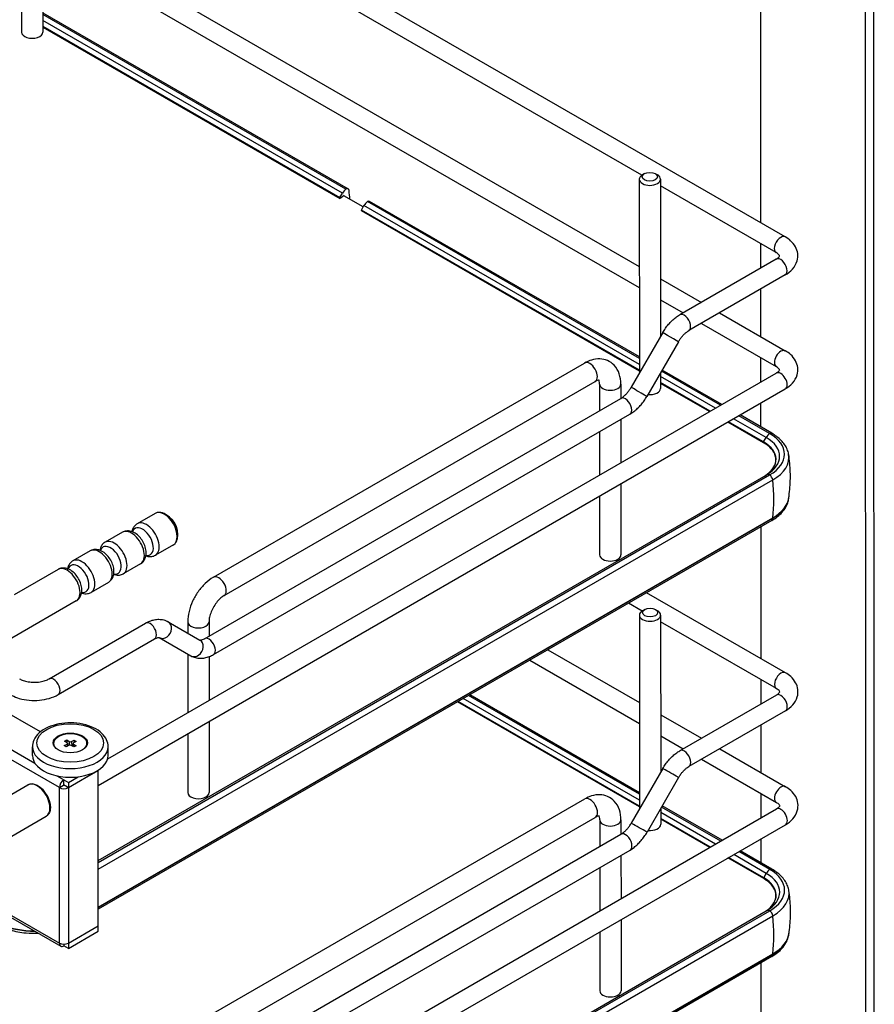
# Model space of a CAD drawing. Units: millimetres. Extents: x 214 to 4305, y 150 to 2797.
# Drawn here: x 3523 to 3734, y 1787 to 2031 of the extents above; entities that cross this region are included whole.
import ezdxf

# ---------------------------------------------------------------- set-up
doc = ezdxf.new("R2010")
doc.units = ezdxf.units.MM
doc.layers.add('可見_(ISO)', color=7, linetype='Continuous')
doc.layers.add('窄部可見_(ISO)', color=7, linetype='Continuous')

msp = doc.modelspace()

# ---------------------------------------------------------------- linework, layer by layer
at = {"layer": '可見_(ISO)', "color": 7, "linetype": 'Continuous'}
for p, q in [((3731.765, 2135.917), (3731.933, 1609.425)), ((3734.054, 1608.2), (3733.886, 2137.142)), ((3705.895, 2120.958), (3705.939, 1980.696)), ((3712.049, 1977.171), (3500.977, 2098.944)), ((3523.214, 2079.554), (3523.23, 2027.799)), ((3528.464, 2079.555), (3528.48, 2027.801)), ((3676.593, 1992.431), (3528.464, 2077.89)), ((3528.472, 2054.912), (3675.956, 1969.825)), ((3528.473, 2049.716), (3675.957, 1964.629)), ((3528.479, 2032.585), (3603.978, 1989.028)), ((3603.416, 1988.972), (3528.479, 2032.205)), ((3528.48, 2029.068), (3601.946, 1986.683)), ((3527.868, 1854.746), (3275.409, 2000.396)), ((3677.247, 1992.815), (3676.716, 1992.508)), ((3679.9, 1992.815), (3680.431, 1992.509)), ((3675.949, 1991.437), (3675.964, 1943.493)), ((3681.199, 1991.439), (3681.211, 1952.586)), ((3709.8, 1973.273), (3681.199, 1989.774)), ((3601.946, 1986.881), (3602.578, 1987.978)), ((3603.018, 1987.401), (3602.032, 1986.692)), ((3607.681, 1984.571), (3602.91, 1987.323)), ((3603.018, 1987.261), (3603.018, 1987.401)), ((3607.249, 1983.821), (3607.881, 1984.919)), ((3675.963, 1947.117), (3608.719, 1985.912)), ((3675.963, 1947.498), (3609.281, 1985.968)), ((3675.964, 1943.981), (3607.25, 1983.624)), ((3705.941, 1975.499), (3705.943, 1969.435)), ((3709.799, 1971.661), (3685.935, 1957.883)), ((3712.049, 1967.764), (3688.185, 1953.986)), ((3681.207, 1966.795), (3691.293, 1960.976)), ((3705.945, 1964.24), (3705.948, 1952.521)), ((3681.208, 1961.599), (3686.792, 1958.378)), ((3695.794, 1958.379), (3712.058, 1948.997)), ((3691.294, 1955.781), (3709.809, 1945.099)), ((3681.736, 1953.496), (3673.929, 1939.967)), ((3685.634, 1951.247), (3677.827, 1937.718)), ((3570.666, 1892.988), (3662.413, 1945.958)), ((3705.95, 1947.325), (3705.952, 1941.26)), ((3544.517, 1848.056), (3709.808, 1943.487)), ((3681.214, 1943.588), (3681.215, 1939.684)), ((3696.037, 1935.536), (3681.431, 1943.963)), ((3696.367, 1935.726), (3681.595, 1944.248)), ((3573.291, 1888.442), (3665.038, 1941.412)), ((3693.32, 1933.967), (3681.215, 1940.951)), ((3542.166, 1841.503), (3712.058, 1939.59)), ((3666.141, 1940.774), (3666.143, 1934.205)), ((3671.391, 1940.776), (3671.392, 1937.236)), ((3568.446, 1877.8), (3671.379, 1937.228)), ((3705.954, 1936.065), (3705.955, 1930.194)), ((3570.696, 1873.903), (3673.629, 1933.331)), ((3671.394, 1932.041), (3671.397, 1921.31)), ((3706.687, 1926.256), (3697.822, 1931.37)), ((3708.156, 1928.545), (3700.539, 1932.939)), ((3708.718, 1928.6), (3700.868, 1933.129)), ((3666.145, 1929.01), (3666.148, 1918.28)), ((3542.172, 1822.461), (3708.156, 1918.291)), ((3542.172, 1822.917), (3707.321, 1918.266)), ((3542.173, 1820.768), (3708.943, 1917.053)), ((3671.399, 1916.115), (3671.404, 1898.515)), ((3666.15, 1913.084), (3666.154, 1898.513)), ((3542.176, 1811.397), (3708.946, 1907.682)), ((3708.682, 1907.018), (3542.176, 1810.886)), ((3556.267, 1908.802), (3551.83, 1906.24)), ((3705.963, 1905.449), (3705.974, 1872.898)), ((3548.156, 1904.119), (3543.876, 1901.647)), ((3540.201, 1899.526), (3535.921, 1897.055)), ((3560.767, 1901.008), (3556.33, 1898.446)), ((3532.246, 1894.933), (3521.417, 1888.681)), ((3552.656, 1896.325), (3548.376, 1893.853)), ((3544.701, 1891.732), (3540.421, 1889.26)), ((3712.083, 1869.374), (3677.768, 1889.171)), ((3536.746, 1887.139), (3520.831, 1877.951)), ((3676.627, 1884.634), (3673.268, 1886.572)), ((3677.281, 1885.017), (3676.751, 1884.711)), ((3679.934, 1885.018), (3680.465, 1884.712)), ((3675.983, 1883.64), (3675.998, 1835.696)), ((3681.233, 1883.641), (3681.245, 1844.789)), ((3530.017, 1867.864), (3553.882, 1881.643)), ((3559.508, 1881.977), (3567.32, 1877.466)), ((3564.317, 1881.987), (3564.318, 1879.199)), ((3569.567, 1881.988), (3569.569, 1878.448)), ((3709.834, 1865.476), (3681.234, 1881.976)), ((3532.267, 1863.967), (3556.132, 1877.745)), ((3557.258, 1878.079), (3565.07, 1873.569)), ((3564.32, 1874.002), (3564.325, 1859.492)), ((3569.57, 1873.364), (3569.574, 1862.522)), ((3653.364, 1875.081), (3675.99, 1862.028)), ((3648.863, 1872.482), (3675.992, 1856.831)), ((3705.975, 1867.702), (3705.977, 1861.637)), ((3675.997, 1839.32), (3633.696, 1863.725)), ((3675.997, 1839.7), (3634.025, 1863.915)), ((3709.834, 1863.864), (3685.969, 1850.086)), ((3675.998, 1836.183), (3630.978, 1862.156)), ((3681.241, 1858.998), (3691.327, 1853.179)), ((3712.084, 1859.967), (3688.219, 1846.188)), ((3569.575, 1857.327), (3569.581, 1839.727)), ((3705.979, 1856.442), (3705.983, 1844.724)), ((3564.326, 1854.297), (3564.331, 1839.725)), ((3681.243, 1853.802), (3686.826, 1850.581)), ((3525.895, 1848.942), (3525.894, 1851.086)), ((3531.144, 1851.447), (3531.144, 1851.884)), ((3533.776, 1851.382), (3534.464, 1851.75)), ((3534.286, 1851.064), (3533.776, 1851.382)), ((3533.847, 1852.452), (3534.397, 1852.747)), ((3534.484, 1852.056), (3533.847, 1852.452)), ((3534.974, 1851.432), (3534.286, 1851.064)), ((3534.397, 1852.747), (3534.394, 1852.112)), ((3534.397, 1852.747), (3535.034, 1852.35)), ((3534.583, 1851.922), (3534.654, 1851.262)), ((3536.141, 1851.024), (3535.504, 1851.421)), ((3535.564, 1852.338), (3536.252, 1852.706)), ((3535.954, 1851.876), (3535.881, 1851.186)), ((3536.054, 1851.715), (3536.691, 1851.318)), ((3536.761, 1852.389), (3536.074, 1852.021)), ((3536.691, 1851.318), (3536.141, 1851.024)), ((3536.252, 1852.706), (3536.249, 1852.115)), ((3536.252, 1852.706), (3536.761, 1852.389)), ((3539.394, 1851.449), (3539.394, 1851.887)), ((3544.645, 1848.948), (3544.644, 1851.092)), ((3695.829, 1850.582), (3712.092, 1841.199)), ((3691.328, 1847.983), (3709.843, 1837.301)), ((3534.793, 1842.241), (3537.245, 1843.657)), ((3534.794, 1841.016), (3542.165, 1845.272)), ((3534.794, 1840.955), (3542.165, 1845.211)), ((3542.165, 1845.211), (3542.112, 1845.242)), ((3542.165, 1845.281), (3542.165, 1845.272)), ((3542.177, 1806.747), (3542.165, 1845.211)), ((3681.771, 1845.698), (3673.964, 1832.17)), ((3505.692, 1830.63), (3524.803, 1841.664)), ((3532.566, 1840.954), (3533.627, 1841.567)), ((3533.679, 1842.884), (3534.793, 1842.241)), ((3533.68, 1841.659), (3533.679, 1842.884)), ((3534.794, 1841.016), (3533.68, 1841.659)), ((3533.786, 1841.598), (3533.733, 1841.567)), ((3534.793, 1842.241), (3534.794, 1841.016)), ((3685.668, 1843.449), (3677.861, 1829.921)), ((3705.984, 1839.528), (3705.986, 1833.463)), ((3570.7, 1785.191), (3662.448, 1838.161)), ((3696.071, 1827.739), (3681.465, 1836.166)), ((3696.401, 1827.929), (3681.63, 1836.451)), ((3510.192, 1822.836), (3529.303, 1833.87)), ((3530.061, 1731.893), (3709.843, 1835.69)), ((3681.248, 1835.79), (3681.25, 1831.886)), ((3532.311, 1727.995), (3712.093, 1831.793)), ((3573.325, 1780.644), (3665.073, 1833.614)), ((3666.175, 1832.977), (3666.177, 1826.408)), ((3671.425, 1832.979), (3671.426, 1829.439)), ((3693.354, 1826.17), (3681.249, 1833.154)), ((3568.48, 1770.003), (3671.413, 1829.431)), ((3705.988, 1828.268), (3705.99, 1822.397)), ((3570.73, 1766.106), (3673.663, 1825.534)), ((3671.428, 1824.243), (3671.431, 1813.513)), ((3708.19, 1820.747), (3700.573, 1825.142)), ((3708.753, 1820.803), (3700.902, 1825.332)), ((3706.721, 1818.459), (3697.856, 1823.573)), ((3666.179, 1821.213), (3666.182, 1810.482)), ((3534.467, 1710.652), (3707.355, 1810.469)), ((3535.302, 1710.677), (3708.19, 1810.494)), ((3520.509, 1808.921), (3532.905, 1801.769)), ((3536.09, 1709.439), (3708.977, 1809.256)), ((3671.433, 1808.318), (3671.438, 1790.717)), ((3534.806, 1802.491), (3542.177, 1806.747)), ((3542.177, 1806.686), (3534.806, 1802.43)), ((3534.806, 1801.205), (3542.178, 1805.461)), ((3542.124, 1806.716), (3542.177, 1806.686)), ((3542.178, 1805.461), (3542.177, 1806.686)), ((3666.184, 1805.287), (3666.188, 1790.716)), ((3533.692, 1802.224), (3533.692, 1801.847)), ((3534.751, 1802.461), (3534.806, 1802.43)), ((3534.806, 1802.43), (3534.806, 1801.205)), ((3534.806, 1801.205), (3533.692, 1801.847)), ((3536.093, 1700.068), (3708.98, 1799.885)), ((3708.716, 1799.221), (3535.828, 1699.404)), ((3705.998, 1797.652), (3706.011, 1754.419))]:
    msp.add_line(p, q, dxfattribs=at)
msp.add_arc((3556.221, 1903.579), 5.625, 349.25434, 70.74566, dxfattribs=at)
for centre, major_axis, ratio, start_param, end_param in [((3525.855, 2027.8), (-2.625, -0.001), 0.5771383, 0, 3.1415927), ((3678.574, 1991.438), (-2.625, -0.001), 0.5771383, 5.4983374, 10.2096258), ((3603.706, 1987.332), (-1.124, -1.949), 0.5775621, 4.1097082, 4.714015), ((3603.416, 1988.053), (-0.562, -0.974), 0.5775621, 2.5032086, 3.9268073), ((3571.041, 1964.81), (-23.612, -40.927), 0.5775621, -3.8646599, -3.8054454), ((3602.032, 1986.832), (0.086, 0.148), 0.5775621, 1.5724224, 3.9268073), ((3609.009, 1984.273), (1.124, 1.949), 0.5775621, 0.9681156, 1.5724224), ((3608.719, 1984.994), (0.562, 0.974), 0.5775621, 0, 0.7852146), ((3607.335, 1983.772), (-0.086, -0.148), 0.5775621, 4.714015, 6.2831853), ((3678.59, 1939.683), (2.625, 0.001), 0.5771383, 4.5249718, 6.2831853), ((3699.273, 1923.416), (-12.563, -0.004), 0.5771383, 2.3560111, 3.9268074), ((3699.273, 1922.632), (-13.675, -0.004), 0.5771383, 2.3560111, 3.2465704), ((3699.276, 1913.261), (13.675, 0.004), 0.5771383, 5.4976037, 6.1966218), ((3668.779, 1898.514), (2.625, 0.001), 0.5771383, 3.1415927, 6.2831853), ((3678.608, 1883.64), (-2.625, -0.001), 0.5771383, 5.4983374, 10.2096258), ((3535.269, 1851.885), (4.125, 0.001), 0.5771383, -0.5369747, 3.6785674), ((3534.209, 1851.908), (-0.375, 0), 0.5771383, 2.317972, 3.8887683), ((3535.228, 1851.274), (-0.375, 0), 0.5771383, 3.8887683, 5.4595646), ((3535.309, 1852.497), (0.375, 0), 0.5771383, 3.8887683, 5.4595646), ((3536.329, 1851.862), (0.375, 0), 0.5771383, 2.317972, 3.8887683), ((3535.27, 1848.945), (-9.375, -0.003), 0.5771383, 0, 3.1415927), ((3533.68, 1841.597), (0.787, 1.364), 0.5775621, 0.7852146, 2.3560109), ((3533.68, 1841.597), (-0.0375, -0.065), 0.5775621, 3.9268073, 5.4976036), ((3533.68, 1841.597), (-0.075, 0), 0.5771383, 0.7852147, 2.3560111), ((3533.68, 1841.597), (1.575, 0.001), 0.5771383, 3.9268074, 5.4976037), ((3566.956, 1839.726), (-2.625, -0.001), 0.5771383, 0, 3.1415927), ((3678.625, 1831.885), (2.625, 0.001), 0.5771383, 4.5249718, 6.2831853), ((3699.307, 1815.619), (-12.563, -0.004), 0.5771383, 2.3560111, 3.9268074), ((3699.307, 1814.835), (-13.675, -0.004), 0.5771383, 2.3560111, 3.2465704), ((3526.388, 1813.444), (13.675, 0.004), 0.5771383, 4.0924566, 4.7093039), ((3699.31, 1805.464), (13.675, 0.004), 0.5771383, 5.4976037, 6.1966218), ((3533.692, 1803.133), (1.575, 0.001), 0.5771383, 3.9268074, 5.4976037), ((3533.692, 1803.133), (0.787, 1.364), 0.5775621, 2.3560109, 3.9268073), ((3668.813, 1790.716), (2.625, 0.001), 0.5771383, 3.1415927, 6.2831853)]:
    msp.add_ellipse(centre, major_axis=major_axis, ratio=ratio, start_param=start_param, end_param=end_param, dxfattribs=at)
for centre, major_axis in [((3678.574, 1992.05), (-1.875, -0.001)), ((3678.608, 1884.253), (-1.875, -0.001)), ((3535.269, 1852.008), (4.237, 0.001))]:
    msp.add_ellipse(centre, major_axis=major_axis, ratio=0.5771383, dxfattribs=at)
for points, knots in [([(3712.049, 1967.764), (3712.726, 1968.155), (3713.34, 1968.63), (3714.354, 1969.778), (3714.757, 1970.454), (3715.142, 1971.8), (3715.193, 1972.432), (3715.039, 1973.632), (3714.846, 1974.196), (3714.256, 1975.286), (3713.834, 1975.795), (3712.956, 1976.589), (3712.518, 1976.9), (3712.049, 1977.171)], [0, 0, 0, 0, 0.2, 0.2, 0.3956316, 0.3956316, 0.5472633, 0.5472633, 0.6928458, 0.6928458, 0.8614268, 0.8614268, 1, 1, 1, 1]), ([(3710.651, 1972.468), (3710.651, 1972.468), (3710.659, 1972.486), (3710.551, 1972.669), (3710.436, 1972.815), (3710.116, 1973.074), (3709.971, 1973.174), (3709.8, 1973.273)], [0, 0, 0, 0, 0.40720967, 0.40720967, 0.78365468, 0.78365468, 1, 1, 1, 1]), ([(3709.799, 1971.661), (3710.054, 1971.808), (3710.249, 1971.959), (3710.515, 1972.216), (3710.586, 1972.321), (3710.657, 1972.456), (3710.651, 1972.468), (3710.651, 1972.468)], [0, 0, 0, 0, 0.32093697, 0.32093697, 0.63757725, 0.63757725, 1, 1, 1, 1]), ([(3681.736, 1953.496), (3681.947, 1953.861), (3682.174, 1954.216), (3682.658, 1954.902), (3682.915, 1955.232), (3683.455, 1955.862), (3683.738, 1956.161), (3684.327, 1956.723), (3684.634, 1956.985), (3685.268, 1957.468), (3685.596, 1957.688), (3685.935, 1957.883)], [0, 0, 0, 0, 0.2, 0.2, 0.4, 0.4, 0.6, 0.6, 0.8, 0.8, 1, 1, 1, 1]), ([(3685.634, 1951.247), (3685.776, 1951.494), (3685.93, 1951.734), (3686.255, 1952.194), (3686.425, 1952.413), (3686.776, 1952.822), (3686.956, 1953.012), (3687.317, 1953.356), (3687.498, 1953.51), (3687.851, 1953.778), (3688.023, 1953.893), (3688.185, 1953.986)], [0, 0, 0, 0, 0.2, 0.2, 0.4, 0.4, 0.6, 0.6, 0.8, 0.8, 1, 1, 1, 1]), ([(3712.058, 1939.59), (3712.735, 1939.98), (3713.349, 1940.456), (3714.362, 1941.603), (3714.765, 1942.28), (3715.151, 1943.625), (3715.202, 1944.258), (3715.048, 1945.458), (3714.855, 1946.022), (3714.265, 1947.112), (3713.843, 1947.62), (3712.965, 1948.415), (3712.527, 1948.726), (3712.058, 1948.997)], [0, 0, 0, 0, 0.2, 0.2, 0.3956316, 0.3956316, 0.5472633, 0.5472633, 0.6928458, 0.6928458, 0.8614268, 0.8614268, 1, 1, 1, 1]), ([(3671.391, 1940.776), (3671.391, 1941.623), (3671.277, 1942.463), (3670.744, 1944.049), (3670.325, 1944.803), (3669.261, 1945.912), (3668.692, 1946.31), (3667.476, 1946.832), (3666.839, 1946.966), (3665.495, 1947.022), (3664.792, 1946.913), (3663.528, 1946.53), (3662.957, 1946.272), (3662.413, 1945.958)], [0, 0, 0, 0, 0.2, 0.2, 0.3941912, 0.3941912, 0.5437215, 0.5437215, 0.6867961, 0.6867961, 0.8517384, 0.8517384, 1, 1, 1, 1]), ([(3709.808, 1943.487), (3710.063, 1943.634), (3710.258, 1943.784), (3710.524, 1944.041), (3710.595, 1944.146), (3710.666, 1944.281), (3710.66, 1944.294), (3710.66, 1944.294)], [0, 0, 0, 0, 0.320937, 0.320937, 0.6375773, 0.6375773, 1, 1, 1, 1]), ([(3710.66, 1944.293), (3710.66, 1944.293), (3710.668, 1944.311), (3710.56, 1944.495), (3710.445, 1944.64), (3710.125, 1944.9), (3709.98, 1945), (3709.809, 1945.099)], [0, 0, 0, 0, 0.4072097, 0.4072097, 0.7836547, 0.7836547, 1, 1, 1, 1]), ([(3666.025, 1941.744), (3666.025, 1941.744), (3666.017, 1941.745), (3665.948, 1941.749), (3665.8, 1941.741), (3665.419, 1941.608), (3665.238, 1941.527), (3665.038, 1941.412)], [0, 0, 0, 0, 0.1678069, 0.1678069, 0.6742801, 0.6742801, 1, 1, 1, 1]), ([(3666.141, 1940.774), (3666.141, 1941.056), (3666.11, 1941.288), (3666.035, 1941.601), (3665.994, 1941.696), (3665.966, 1941.746)], [0, 0, 0, 0, 0.53284301, 0.53284301, 1, 1, 1, 1]), ([(3671.379, 1937.228), (3671.54, 1937.322), (3671.712, 1937.436), (3672.065, 1937.704), (3672.246, 1937.858), (3672.607, 1938.202), (3672.787, 1938.392), (3673.138, 1938.801), (3673.308, 1939.02), (3673.633, 1939.48), (3673.787, 1939.72), (3673.929, 1939.967)], [0, 0, 0, 0, 0.2, 0.2, 0.4, 0.4, 0.6, 0.6, 0.8, 0.8, 1, 1, 1, 1]), ([(3673.629, 1933.331), (3673.967, 1933.526), (3674.295, 1933.746), (3674.929, 1934.229), (3675.236, 1934.491), (3675.825, 1935.053), (3676.108, 1935.352), (3676.648, 1935.982), (3676.905, 1936.312), (3677.389, 1936.998), (3677.616, 1937.353), (3677.827, 1937.718)], [0, 0, 0, 0, 0.2, 0.2, 0.4, 0.4, 0.6, 0.6, 0.8, 0.8, 1, 1, 1, 1]), ([(3706.885, 1918.015), (3707.578, 1918.437), (3708.161, 1918.916), (3709.095, 1919.984), (3709.424, 1920.577), (3709.749, 1921.783), (3709.747, 1922.396), (3709.413, 1923.602), (3709.079, 1924.194), (3708.101, 1925.299), (3707.456, 1925.812), (3706.687, 1926.256)], [0, 0, 0, 0, 0.18805041, 0.18805041, 0.3910378, 0.3910378, 0.5940252, 0.5940252, 0.7970126, 0.7970126, 1, 1, 1, 1]), ([(3712.873, 1923.463), (3712.797, 1923.875), (3712.674, 1924.281), (3712.34, 1925.065), (3712.129, 1925.444), (3711.63, 1926.17), (3711.343, 1926.517), (3710.7, 1927.175), (3710.345, 1927.486), (3709.574, 1928.072), (3709.159, 1928.346), (3708.718, 1928.6)], [0, 0, 0, 0, 0.2, 0.2, 0.4, 0.4, 0.6, 0.6, 0.8, 0.8, 1, 1, 1, 1]), ([(3712.9, 1912.583), (3713.005, 1913.283), (3713.091, 1913.993), (3713.219, 1915.423), (3713.262, 1916.143), (3713.305, 1917.589), (3713.305, 1918.313), (3713.261, 1919.759), (3713.217, 1920.479), (3713.088, 1921.909), (3713.002, 1922.619), (3712.897, 1923.319)], [0, 0, 0, 0, 0.2, 0.2, 0.4, 0.4, 0.6, 0.6, 0.8, 0.8, 1, 1, 1, 1]), ([(3707.321, 1918.266), (3707.323, 1918.267), (3707.325, 1918.268), (3707.329, 1918.271), (3707.332, 1918.272), (3707.336, 1918.275), (3707.338, 1918.276), (3707.342, 1918.278), (3707.344, 1918.28), (3707.349, 1918.282), (3707.351, 1918.283), (3707.353, 1918.285)], [0, 0, 0, 0, 0.2, 0.2, 0.4, 0.4, 0.6, 0.6, 0.8, 0.8, 1, 1, 1, 1]), ([(3708.682, 1907.018), (3709.191, 1907.313), (3709.666, 1907.633), (3710.537, 1908.325), (3710.932, 1908.696), (3711.63, 1909.487), (3711.933, 1909.907), (3712.429, 1910.789), (3712.623, 1911.252), (3712.856, 1912.103), (3712.92, 1912.485), (3712.942, 1912.87)], [0, 0, 0, 0, 0.2089684, 0.2089684, 0.4179368, 0.4179368, 0.6269052, 0.6269052, 0.8358736, 0.8358736, 1, 1, 1, 1]), ([(3558.076, 1908.889), (3557.948, 1908.934), (3557.821, 1908.969), (3557.567, 1909.021), (3557.44, 1909.037), (3557.191, 1909.049), (3557.067, 1909.044), (3556.826, 1909.013), (3556.708, 1908.986), (3556.48, 1908.91), (3556.371, 1908.861), (3556.267, 1908.802)], [0, 0, 0, 0, 0.2, 0.2, 0.4, 0.4, 0.6, 0.6, 0.8, 0.8, 1, 1, 1, 1]), ([(3552.656, 1896.325), (3552.922, 1896.478), (3553.157, 1896.681), (3553.552, 1897.159), (3553.704, 1897.438), (3553.942, 1898.076), (3554.006, 1898.439), (3554.044, 1899.252), (3553.992, 1899.702), (3553.776, 1900.611), (3553.605, 1901.069), (3553.168, 1901.935), (3552.905, 1902.342), (3552.298, 1903.084), (3551.955, 1903.418), (3551.194, 1903.976), (3550.776, 1904.201), (3549.921, 1904.448), (3549.493, 1904.496), (3548.747, 1904.385), (3548.436, 1904.28), (3548.156, 1904.119)], [0, 0, 0, 0, 0.0675657, 0.0675657, 0.1412875, 0.1412875, 0.233359, 0.233359, 0.3481388, 0.3481388, 0.4688505, 0.4688505, 0.5877946, 0.5877946, 0.7074652, 0.7074652, 0.8276649, 0.8276649, 0.9287436, 0.9287436, 1, 1, 1, 1]), ([(3551.83, 1906.24), (3551.565, 1906.087), (3551.33, 1905.884), (3550.935, 1905.405), (3550.783, 1905.127), (3550.606, 1904.654), (3550.555, 1904.461), (3550.52, 1904.268)], [0, 0, 0, 0, 0.3544991, 0.3544991, 0.7412973, 0.7412973, 1, 1, 1, 1]), ([(3560.767, 1901.008), (3560.871, 1901.067), (3560.968, 1901.138), (3561.147, 1901.297), (3561.229, 1901.386), (3561.377, 1901.579), (3561.443, 1901.684), (3561.558, 1901.906), (3561.607, 1902.023), (3561.689, 1902.269), (3561.722, 1902.397), (3561.747, 1902.53)], [0, 0, 0, 0, 0.2, 0.2, 0.4, 0.4, 0.6, 0.6, 0.8, 0.8, 1, 1, 1, 1]), ([(3544.701, 1891.732), (3544.967, 1891.885), (3545.202, 1892.088), (3545.597, 1892.567), (3545.749, 1892.845), (3545.988, 1893.483), (3546.051, 1893.847), (3546.089, 1894.659), (3546.037, 1895.109), (3545.821, 1896.018), (3545.65, 1896.476), (3545.213, 1897.342), (3544.95, 1897.75), (3544.343, 1898.492), (3544, 1898.826), (3543.239, 1899.383), (3542.821, 1899.608), (3541.966, 1899.856), (3541.538, 1899.903), (3540.792, 1899.792), (3540.481, 1899.688), (3540.201, 1899.526)], [0, 0, 0, 0, 0.0675657, 0.0675657, 0.1412875, 0.1412875, 0.233359, 0.233359, 0.3481388, 0.3481388, 0.4688505, 0.4688505, 0.5877946, 0.5877946, 0.7074652, 0.7074652, 0.8276649, 0.8276649, 0.9287436, 0.9287436, 1, 1, 1, 1]), ([(3543.876, 1901.647), (3543.61, 1901.494), (3543.375, 1901.291), (3542.98, 1900.813), (3542.828, 1900.534), (3542.651, 1900.061), (3542.6, 1899.868), (3542.565, 1899.675)], [0, 0, 0, 0, 0.3544991, 0.3544991, 0.7412973, 0.7412973, 1, 1, 1, 1]), ([(3535.921, 1897.055), (3535.655, 1896.901), (3535.42, 1896.698), (3535.025, 1896.22), (3534.873, 1895.942), (3534.696, 1895.468), (3534.645, 1895.275), (3534.61, 1895.082)], [0, 0, 0, 0, 0.3544991, 0.3544991, 0.7412973, 0.7412973, 1, 1, 1, 1]), ([(3553.967, 1898.297), (3554.035, 1898.273), (3554.105, 1898.25), (3554.566, 1898.116), (3554.994, 1898.069), (3555.74, 1898.18), (3556.051, 1898.284), (3556.33, 1898.446)], [0, 0, 0, 0, 0.09580441, 0.09580441, 0.62613686, 0.62613686, 1, 1, 1, 1]), ([(3536.746, 1887.139), (3537.012, 1887.292), (3537.247, 1887.495), (3537.642, 1887.974), (3537.794, 1888.252), (3538.033, 1888.89), (3538.096, 1889.254), (3538.134, 1890.066), (3538.082, 1890.517), (3537.866, 1891.426), (3537.695, 1891.884), (3537.259, 1892.749), (3536.995, 1893.157), (3536.388, 1893.899), (3536.045, 1894.233), (3535.284, 1894.79), (3534.866, 1895.015), (3534.011, 1895.263), (3533.583, 1895.311), (3532.837, 1895.199), (3532.526, 1895.095), (3532.246, 1894.933)], [0, 0, 0, 0, 0.0675657, 0.0675657, 0.1412875, 0.1412875, 0.233359, 0.233359, 0.3481388, 0.3481388, 0.4688505, 0.4688505, 0.5877946, 0.5877946, 0.7074652, 0.7074652, 0.8276649, 0.8276649, 0.9287436, 0.9287436, 1, 1, 1, 1]), ([(3546.012, 1893.705), (3546.08, 1893.68), (3546.15, 1893.657), (3546.611, 1893.524), (3547.039, 1893.476), (3547.785, 1893.587), (3548.096, 1893.692), (3548.376, 1893.853)], [0, 0, 0, 0, 0.0958044, 0.0958044, 0.6261369, 0.6261369, 1, 1, 1, 1]), ([(3570.666, 1892.988), (3569.932, 1892.564), (3569.246, 1892.037), (3567.976, 1890.827), (3567.393, 1890.144), (3566.353, 1888.671), (3565.897, 1887.881), (3565.142, 1886.244), (3564.843, 1885.397), (3564.431, 1883.692), (3564.317, 1882.834), (3564.317, 1881.987)], [0, 0, 0, 0, 0.2, 0.2, 0.4, 0.4, 0.6, 0.6, 0.8, 0.8, 1, 1, 1, 1]), ([(3538.057, 1889.112), (3538.125, 1889.087), (3538.195, 1889.064), (3538.656, 1888.931), (3539.084, 1888.883), (3539.83, 1888.994), (3540.141, 1889.099), (3540.421, 1889.26)], [0, 0, 0, 0, 0.0958044, 0.0958044, 0.6261369, 0.6261369, 1, 1, 1, 1]), ([(3573.291, 1888.442), (3573.047, 1888.301), (3572.776, 1888.109), (3572.204, 1887.619), (3571.903, 1887.314), (3571.314, 1886.61), (3571.028, 1886.208), (3570.515, 1885.352), (3570.288, 1884.897), (3569.927, 1884), (3569.791, 1883.557), (3569.617, 1882.751), (3569.574, 1882.385), (3569.568, 1882.044), (3569.567, 1882.016), (3569.567, 1881.988)], [0, 0, 0, 0, 0.151777, 0.151777, 0.3128287, 0.3128287, 0.4813392, 0.4813392, 0.6529329, 0.6529329, 0.8224833, 0.8224833, 0.9849975, 0.9849975, 1, 1, 1, 1]), ([(3553.882, 1881.643), (3554.221, 1881.838), (3554.569, 1882.009), (3555.288, 1882.292), (3555.657, 1882.404), (3556.416, 1882.558), (3556.805, 1882.598), (3557.593, 1882.59), (3557.992, 1882.54), (3558.773, 1882.335), (3559.154, 1882.181), (3559.508, 1881.977)], [0, 0, 0, 0, 0.2, 0.2, 0.4, 0.4, 0.6, 0.6, 0.8, 0.8, 1, 1, 1, 1]), ([(3556.132, 1877.745), (3556.294, 1877.839), (3556.445, 1877.911), (3556.714, 1878.017), (3556.832, 1878.051), (3557.024, 1878.09), (3557.098, 1878.095), (3557.201, 1878.094), (3557.229, 1878.088), (3557.258, 1878.081), (3557.258, 1878.079), (3557.258, 1878.079)], [0, 0, 0, 0, 0.2, 0.2, 0.4, 0.4, 0.6, 0.6, 0.8, 0.8, 1, 1, 1, 1]), ([(3567.32, 1877.466), (3567.321, 1877.466), (3567.321, 1877.465), (3567.349, 1877.457), (3567.377, 1877.452), (3567.48, 1877.45), (3567.554, 1877.456), (3567.746, 1877.495), (3567.864, 1877.528), (3568.133, 1877.634), (3568.284, 1877.707), (3568.446, 1877.8)], [0, 0, 0, 0, 0.2, 0.2, 0.4, 0.4, 0.6, 0.6, 0.8, 0.8, 1, 1, 1, 1]), ([(3565.07, 1873.569), (3565.424, 1873.365), (3565.805, 1873.21), (3566.586, 1873.006), (3566.985, 1872.956), (3567.773, 1872.947), (3568.162, 1872.988), (3568.921, 1873.141), (3569.291, 1873.253), (3570.009, 1873.537), (3570.358, 1873.708), (3570.696, 1873.903)], [0, 0, 0, 0, 0.2, 0.2, 0.4, 0.4, 0.6, 0.6, 0.8, 0.8, 1, 1, 1, 1]), ([(3522.721, 1867.862), (3522.975, 1867.716), (3523.287, 1867.573), (3524.015, 1867.322), (3524.437, 1867.216), (3525.347, 1867.066), (3525.839, 1867.025), (3526.831, 1867.022), (3527.331, 1867.06), (3528.271, 1867.209), (3528.711, 1867.319), (3529.454, 1867.576), (3529.764, 1867.718), (3530.017, 1867.864)], [0, 0, 0, 0, 0.1572992, 0.1572992, 0.3231148, 0.3231148, 0.4956031, 0.4956031, 0.6705741, 0.6705741, 0.8432425, 0.8432425, 1, 1, 1, 1]), ([(3712.084, 1859.967), (3712.76, 1860.357), (3713.375, 1860.833), (3714.388, 1861.98), (3714.791, 1862.657), (3715.177, 1864.002), (3715.228, 1864.635), (3715.073, 1865.835), (3714.88, 1866.399), (3714.29, 1867.489), (3713.868, 1867.997), (3712.99, 1868.792), (3712.552, 1869.103), (3712.083, 1869.374)], [0, 0, 0, 0, 0.2, 0.2, 0.3956316, 0.3956316, 0.5472633, 0.5472633, 0.6928458, 0.6928458, 0.8614268, 0.8614268, 1, 1, 1, 1]), ([(3710.686, 1864.67), (3710.686, 1864.67), (3710.693, 1864.688), (3710.585, 1864.872), (3710.471, 1865.017), (3710.15, 1865.277), (3710.005, 1865.377), (3709.834, 1865.476)], [0, 0, 0, 0, 0.4072097, 0.4072097, 0.7836547, 0.7836547, 1, 1, 1, 1]), ([(3520.836, 1863.766), (3521.411, 1863.469), (3522.027, 1863.228), (3523.452, 1862.809), (3524.273, 1862.657), (3525.945, 1862.504), (3526.795, 1862.505), (3528.467, 1862.658), (3529.288, 1862.81), (3530.85, 1863.27), (3531.591, 1863.576), (3532.267, 1863.967)], [0, 0, 0, 0, 0.1707727, 0.1707727, 0.3780795, 0.3780795, 0.5853864, 0.5853864, 0.7926932, 0.7926932, 1, 1, 1, 1]), ([(3709.834, 1863.864), (3710.088, 1864.011), (3710.283, 1864.161), (3710.549, 1864.418), (3710.62, 1864.523), (3710.691, 1864.658), (3710.686, 1864.67), (3710.686, 1864.67)], [0, 0, 0, 0, 0.320937, 0.320937, 0.6375773, 0.6375773, 1, 1, 1, 1]), ([(3544.644, 1851.092), (3544.644, 1851.678), (3544.508, 1852.26), (3543.985, 1853.385), (3543.582, 1853.918), (3542.514, 1854.927), (3541.821, 1855.385), (3540.23, 1856.151), (3539.325, 1856.451), (3537.418, 1856.858), (3536.419, 1856.966), (3534.419, 1856.984), (3533.42, 1856.896), (3531.508, 1856.531), (3530.595, 1856.252), (3528.94, 1855.515), (3528.198, 1855.055), (3526.994, 1853.977), (3526.522, 1853.362), (3526.011, 1852.172), (3525.894, 1851.63), (3525.894, 1851.086)], [0, 0, 0, 0, 0.0833025, 0.0833025, 0.1743524, 0.1743524, 0.2786776, 0.2786776, 0.3871, 0.3871, 0.4946683, 0.4946683, 0.6016685, 0.6016685, 0.7091352, 0.7091352, 0.8175432, 0.8175432, 0.9226143, 0.9226143, 1, 1, 1, 1]), ([(3681.771, 1845.698), (3681.981, 1846.064), (3682.208, 1846.419), (3682.692, 1847.105), (3682.949, 1847.435), (3683.489, 1848.065), (3683.772, 1848.364), (3684.362, 1848.926), (3684.668, 1849.188), (3685.303, 1849.67), (3685.63, 1849.89), (3685.969, 1850.086)], [0, 0, 0, 0, 0.2, 0.2, 0.4, 0.4, 0.6, 0.6, 0.8, 0.8, 1, 1, 1, 1]), ([(3685.668, 1843.449), (3685.811, 1843.697), (3685.965, 1843.937), (3686.289, 1844.397), (3686.46, 1844.616), (3686.81, 1845.025), (3686.99, 1845.215), (3687.352, 1845.559), (3687.533, 1845.713), (3687.885, 1845.981), (3688.057, 1846.095), (3688.219, 1846.188)], [0, 0, 0, 0, 0.2, 0.2, 0.4, 0.4, 0.6, 0.6, 0.8, 0.8, 1, 1, 1, 1]), ([(3524.803, 1841.664), (3525.044, 1841.803), (3525.319, 1841.883), (3525.915, 1841.923), (3526.237, 1841.875), (3526.913, 1841.652), (3527.267, 1841.465), (3527.959, 1840.972), (3528.296, 1840.664), (3528.913, 1839.962), (3529.194, 1839.57), (3529.675, 1838.74), (3529.875, 1838.302), (3530.176, 1837.422), (3530.276, 1836.979), (3530.364, 1836.126), (3530.35, 1835.717), (3530.198, 1834.979), (3530.061, 1834.647), (3529.709, 1834.167), (3529.52, 1833.995), (3529.303, 1833.87)], [0, 0, 0, 0, 0.0879121, 0.0879121, 0.1827588, 0.1827588, 0.2871657, 0.2871657, 0.3935439, 0.3935439, 0.4992307, 0.4992307, 0.6045616, 0.6045616, 0.7102365, 0.7102365, 0.8166067, 0.8166067, 0.9210487, 0.9210487, 1, 1, 1, 1]), ([(3712.093, 1831.793), (3712.769, 1832.183), (3713.384, 1832.658), (3714.397, 1833.806), (3714.8, 1834.482), (3715.185, 1835.828), (3715.236, 1836.461), (3715.082, 1837.66), (3714.889, 1838.225), (3714.299, 1839.315), (3713.877, 1839.823), (3712.999, 1840.618), (3712.561, 1840.929), (3712.092, 1841.199)], [0, 0, 0, 0, 0.2, 0.2, 0.3956316, 0.3956316, 0.5472633, 0.5472633, 0.6928458, 0.6928458, 0.8614268, 0.8614268, 1, 1, 1, 1]), ([(3671.425, 1832.979), (3671.425, 1833.826), (3671.312, 1834.665), (3670.778, 1836.252), (3670.359, 1837.006), (3669.296, 1838.114), (3668.726, 1838.513), (3667.51, 1839.035), (3666.873, 1839.168), (3665.53, 1839.224), (3664.826, 1839.116), (3663.562, 1838.732), (3662.992, 1838.475), (3662.448, 1838.161)], [0, 0, 0, 0, 0.2, 0.2, 0.3941912, 0.3941912, 0.5437215, 0.5437215, 0.6867961, 0.6867961, 0.8517384, 0.8517384, 1, 1, 1, 1]), ([(3710.695, 1836.496), (3710.695, 1836.496), (3710.702, 1836.514), (3710.594, 1836.697), (3710.48, 1836.843), (3710.159, 1837.102), (3710.014, 1837.203), (3709.843, 1837.301)], [0, 0, 0, 0, 0.4072097, 0.4072097, 0.7836547, 0.7836547, 1, 1, 1, 1]), ([(3709.843, 1835.69), (3710.097, 1835.836), (3710.292, 1835.987), (3710.558, 1836.244), (3710.629, 1836.349), (3710.7, 1836.484), (3710.695, 1836.496), (3710.695, 1836.496)], [0, 0, 0, 0, 0.320937, 0.320937, 0.6375773, 0.6375773, 1, 1, 1, 1]), ([(3666.059, 1833.946), (3666.059, 1833.946), (3666.051, 1833.948), (3665.983, 1833.951), (3665.834, 1833.944), (3665.453, 1833.811), (3665.272, 1833.73), (3665.073, 1833.614)], [0, 0, 0, 0, 0.1654735, 0.1654735, 0.6733668, 0.6733668, 1, 1, 1, 1]), ([(3666.175, 1832.977), (3666.175, 1833.259), (3666.145, 1833.491), (3666.069, 1833.804), (3666.028, 1833.899), (3666, 1833.949)], [0, 0, 0, 0, 0.532843, 0.532843, 1, 1, 1, 1]), ([(3671.413, 1829.431), (3671.575, 1829.524), (3671.746, 1829.638), (3672.099, 1829.907), (3672.28, 1830.061), (3672.641, 1830.405), (3672.821, 1830.595), (3673.172, 1831.003), (3673.343, 1831.223), (3673.667, 1831.682), (3673.821, 1831.923), (3673.964, 1832.17)], [0, 0, 0, 0, 0.2, 0.2, 0.4, 0.4, 0.6, 0.6, 0.8, 0.8, 1, 1, 1, 1]), ([(3673.663, 1825.534), (3674.001, 1825.729), (3674.329, 1825.949), (3674.964, 1826.431), (3675.27, 1826.694), (3675.86, 1827.256), (3676.143, 1827.555), (3676.683, 1828.184), (3676.939, 1828.515), (3677.423, 1829.2), (3677.651, 1829.556), (3677.861, 1829.921)], [0, 0, 0, 0, 0.2, 0.2, 0.4, 0.4, 0.6, 0.6, 0.8, 0.8, 1, 1, 1, 1]), ([(3712.907, 1815.666), (3712.832, 1816.078), (3712.708, 1816.483), (3712.374, 1817.268), (3712.163, 1817.647), (3711.665, 1818.373), (3711.377, 1818.72), (3710.734, 1819.378), (3710.379, 1819.689), (3709.609, 1820.274), (3709.194, 1820.549), (3708.753, 1820.803)], [0, 0, 0, 0, 0.2, 0.2, 0.4, 0.4, 0.6, 0.6, 0.8, 0.8, 1, 1, 1, 1]), ([(3706.92, 1810.217), (3707.612, 1810.64), (3708.195, 1811.119), (3709.129, 1812.186), (3709.458, 1812.779), (3709.784, 1813.985), (3709.781, 1814.599), (3709.447, 1815.804), (3709.113, 1816.397), (3708.135, 1817.502), (3707.49, 1818.015), (3706.721, 1818.459)], [0, 0, 0, 0, 0.1880504, 0.1880504, 0.3910378, 0.3910378, 0.5940252, 0.5940252, 0.7970126, 0.7970126, 1, 1, 1, 1]), ([(3712.935, 1804.786), (3713.04, 1805.486), (3713.125, 1806.195), (3713.253, 1807.625), (3713.296, 1808.346), (3713.339, 1809.791), (3713.339, 1810.516), (3713.295, 1811.961), (3713.252, 1812.682), (3713.122, 1814.112), (3713.037, 1814.821), (3712.931, 1815.521)], [0, 0, 0, 0, 0.2, 0.2, 0.4, 0.4, 0.6, 0.6, 0.8, 0.8, 1, 1, 1, 1]), ([(3707.355, 1810.469), (3707.357, 1810.47), (3707.359, 1810.471), (3707.364, 1810.474), (3707.366, 1810.475), (3707.37, 1810.477), (3707.372, 1810.479), (3707.377, 1810.481), (3707.379, 1810.482), (3707.383, 1810.485), (3707.385, 1810.486), (3707.387, 1810.487)], [0, 0, 0, 0, 0.2, 0.2, 0.4, 0.4, 0.6, 0.6, 0.8, 0.8, 1, 1, 1, 1]), ([(3517.914, 1806.708), (3518.687, 1806.338), (3519.521, 1806.021), (3521.642, 1805.398), (3522.972, 1805.15), (3525.341, 1804.934), (3526.366, 1804.91), (3527.383, 1804.955)], [0, 0, 0, 0, 0.2886218, 0.2886218, 0.69718, 0.69718, 1, 1, 1, 1]), ([(3708.716, 1799.221), (3709.225, 1799.515), (3709.701, 1799.836), (3710.571, 1800.527), (3710.966, 1800.899), (3711.664, 1801.69), (3711.967, 1802.109), (3712.463, 1802.992), (3712.657, 1803.454), (3712.89, 1804.305), (3712.954, 1804.688), (3712.976, 1805.073)], [0, 0, 0, 0, 0.2089684, 0.2089684, 0.4179368, 0.4179368, 0.6269052, 0.6269052, 0.8358736, 0.8358736, 1, 1, 1, 1])]:
    msp.add_open_spline(points, degree=3, knots=knots, dxfattribs=at)
at = {"layer": '窄部可見_(ISO)', "color": 7, "linetype": 'Continuous'}
for p, q in [((3602.578, 1987.978), (3528.479, 2030.728)), ((3528.48, 2029.265), (3601.946, 1986.881)), ((3266.446, 1997.058), (3526.506, 1847.022)), ((3532.566, 1840.954), (3265.333, 1995.128)), ((3675.963, 1945.641), (3607.881, 1984.919)), ((3675.964, 1944.178), (3607.249, 1983.821)), ((3694.758, 1934.798), (3681.214, 1942.611)), ((3693.491, 1934.066), (3681.215, 1941.148)), ((3706.686, 1926.453), (3697.993, 1931.469)), ((3707.318, 1927.551), (3699.26, 1932.2)), ((3706.686, 1926.453), (3707.318, 1927.551)), ((3542.176, 1811.318), (3708.946, 1907.603)), ((3708.946, 1907.682), (3708.946, 1907.603)), ((3675.998, 1837.843), (3632.416, 1862.987)), ((3675.998, 1836.38), (3631.149, 1862.255)), ((3534.464, 1851.75), (3534.504, 1851.181)), ((3535.034, 1852.35), (3534.965, 1851.428)), ((3535.564, 1852.338), (3535.634, 1851.34)), ((3536.054, 1851.715), (3536.008, 1851.107)), ((3531.941, 1843.887), (3533.679, 1842.884)), ((3533.733, 1841.567), (3534.794, 1840.955)), ((3532.578, 1802.49), (3532.566, 1840.954)), ((3534.794, 1840.955), (3534.806, 1802.491)), ((3694.792, 1827), (3681.249, 1834.814)), ((3693.525, 1826.269), (3681.249, 1833.351)), ((3707.353, 1819.754), (3699.294, 1824.403)), ((3706.721, 1818.656), (3698.027, 1823.672)), ((3706.721, 1818.656), (3707.353, 1819.754)), ((3520.752, 1809.313), (3532.578, 1802.49)), ((3536.093, 1699.988), (3708.98, 1799.805)), ((3708.98, 1799.885), (3708.98, 1799.805))]:
    msp.add_line(p, q, dxfattribs=at)
for centre, major_axis, ratio, start_param, end_param in [((3710.924, 1975.222), (1.124, 1.949), 0.5775621, 0, 3.1415927), ((3710.924, 1969.713), (1.125, -1.949), 0.5773503, 0, 3.1415927), ((3687.06, 1955.934), (1.125, -1.949), 0.5773503, 0, 3.1415927), ((3683.685, 1952.371), (1.949, -1.125), 0.0001498, 0.0000017, 3.1415943), ((3710.933, 1947.048), (-1.124, -1.949), 0.5775621, 3.1415927, 6.2831853), ((3663.726, 1943.685), (-1.313, 2.273), 0.5773503, 3.1415927, 6.2831853), ((3710.933, 1941.538), (-1.125, 1.949), 0.5773503, 3.1415927, 6.2831853), ((3668.766, 1940.775), (2.625, 0.001), 0.5771383, 3.1415927, 6.2831853), ((3675.878, 1938.843), (1.949, -1.125), 0.0001498, 0, 3.1415927), ((3672.504, 1935.28), (1.125, -1.949), 0.5773503, 0, 3.1415927), ((3706.772, 1926.404), (-0.086, -0.148), 0.5775621, 4.714015, 6.2831853), ((3699.273, 1922.173), (-10.484, -0.003), 0.5771383, 2.3833174, 3.9268074), ((3708.446, 1926.905), (1.124, 1.949), 0.5775621, 0.9681156, 1.5724224), ((3699.273, 1922.906), (-11.378, -0.004), 0.5771383, 2.360347, 3.9268074), ((3708.156, 1927.626), (0.562, 0.974), 0.5775621, 0, 0.7852146), ((3708.446, 1916.317), (-1.125, 1.949), 0.5773503, 5.6810551, 6.2831853), ((3708.156, 1917.372), (0.563, -0.974), 0.5773503, 0.9329628, 2.3565615), ((3675.781, 1931.501), (23.625, -40.92), 0.5773503, 0.6640362, 0.9074941), ((3699.276, 1913.181), (13.675, 0.004), 0.5771383, 5.4976037, 6.2400861), ((3558.517, 1904.905), (-2.25, 3.897), 0.5773503, 3.1415927, 6.2831853), ((3554.08, 1902.343), (2.25, -3.897), 0.5773503, 0, 3.1415927), ((3558.681, 1904.999), (-2.21, 3.828), 0.5773503, 3.7320033, 5.6927746), ((3708.044, 1908.123), (0.638, -1.104), 0.5773503, 0, 0.7857652), ((3550.406, 1900.222), (2.25, -3.897), 0.5773503, 0, 3.1415927), ((3553.162, 1901.813), (1.875, -3.248), 0.5773503, -0.4686783, 3.6102709), ((3546.126, 1897.75), (2.25, -3.897), 0.5773503, 0, 3.1415927), ((3542.451, 1895.629), (2.25, -3.897), 0.5773503, 0, 3.1415927), ((3545.207, 1897.22), (1.875, -3.248), 0.5773503, -0.4686783, 3.6102709), ((3538.171, 1893.158), (2.25, -3.897), 0.5773503, 0, 3.1415927), ((3534.496, 1891.036), (2.25, -3.897), 0.5773503, 0, 3.1415927), ((3537.252, 1892.627), (1.875, -3.248), 0.5773503, -0.4686783, 3.6102709), ((3571.979, 1890.715), (-1.313, 2.273), 0.5773503, 3.1415927, 6.2831853), ((3555.007, 1879.694), (1.125, -1.949), 0.5773503, 0, 3.1415927), ((3558.383, 1880.028), (-1.125, -1.949), 0.8163467, 0, 3.1415927), ((3566.942, 1881.987), (-2.625, -0.001), 0.5771383, 0, 3.1415927), ((3569.571, 1875.851), (1.125, -1.949), 0.5773503, 0, 3.1415927), ((3566.195, 1875.517), (-1.125, -1.949), 0.8163467, 0, 3.1415927), ((3531.142, 1865.916), (1.125, -1.949), 0.5773503, 0, 3.1415927), ((3710.959, 1867.425), (1.124, 1.949), 0.5775621, 0, 3.1415927), ((3710.959, 1861.915), (1.125, -1.949), 0.5773503, 0, 3.1415927), ((3535.269, 1851.089), (-9.375, -0.003), 0.5771383, 0, 3.1415927), ((3687.094, 1848.137), (1.125, -1.949), 0.5773503, 0, 3.1415927), ((3683.719, 1844.574), (1.949, -1.125), 0.0001498, 0, 3.1415927), ((3527.053, 1837.767), (-2.25, 3.897), 0.5773503, 3.1415927, 6.2831853), ((3710.968, 1839.25), (-1.124, -1.949), 0.5775621, 3.1415927, 6.2831853), ((3663.76, 1835.888), (-1.313, 2.273), 0.5773503, 3.1415927, 6.2831853), ((3710.968, 1833.741), (-1.125, 1.949), 0.5773503, 3.1415927, 6.2831853), ((3668.8, 1832.978), (2.625, 0.001), 0.5771383, 3.1415927, 6.2831853), ((3675.913, 1831.046), (1.949, -1.125), 0.0001498, 0, 3.1415927), ((3672.538, 1827.482), (1.125, -1.949), 0.5773503, 0, 3.1415927), ((3708.48, 1819.108), (1.124, 1.949), 0.5775621, 0.9681156, 1.5724224), ((3699.307, 1815.109), (-11.378, -0.004), 0.5771383, 2.360347, 3.9268074), ((3708.19, 1819.829), (0.562, 0.974), 0.5775621, 0, 0.7852146), ((3706.806, 1818.607), (-0.086, -0.148), 0.5775621, 4.714015, 6.2831853), ((3699.307, 1814.376), (-10.484, -0.003), 0.5771383, 2.3833174, 3.9268074), ((3708.48, 1808.52), (-1.125, 1.949), 0.5773503, 5.6810551, 6.2831853), ((3708.19, 1809.575), (0.563, -0.974), 0.5773503, 0.9329628, 2.3565615), ((3526.388, 1813.365), (13.675, 0.004), 0.5771383, 4.0854091, 4.719369), ((3675.815, 1823.703), (23.625, -40.92), 0.5773503, 0.6640362, 0.9074941), ((3699.31, 1805.384), (13.675, 0.004), 0.5771383, 5.4976037, 6.2400861), ((3708.079, 1800.325), (0.638, -1.104), 0.5773503, 0, 0.7857652)]:
    msp.add_ellipse(centre, major_axis=major_axis, ratio=ratio, start_param=start_param, end_param=end_param, dxfattribs=at)
msp.add_ellipse((3535.269, 1852.008), major_axis=(-8.25, -0.003), ratio=0.5771383, dxfattribs=at)

doc.saveas('drawing.dxf')
